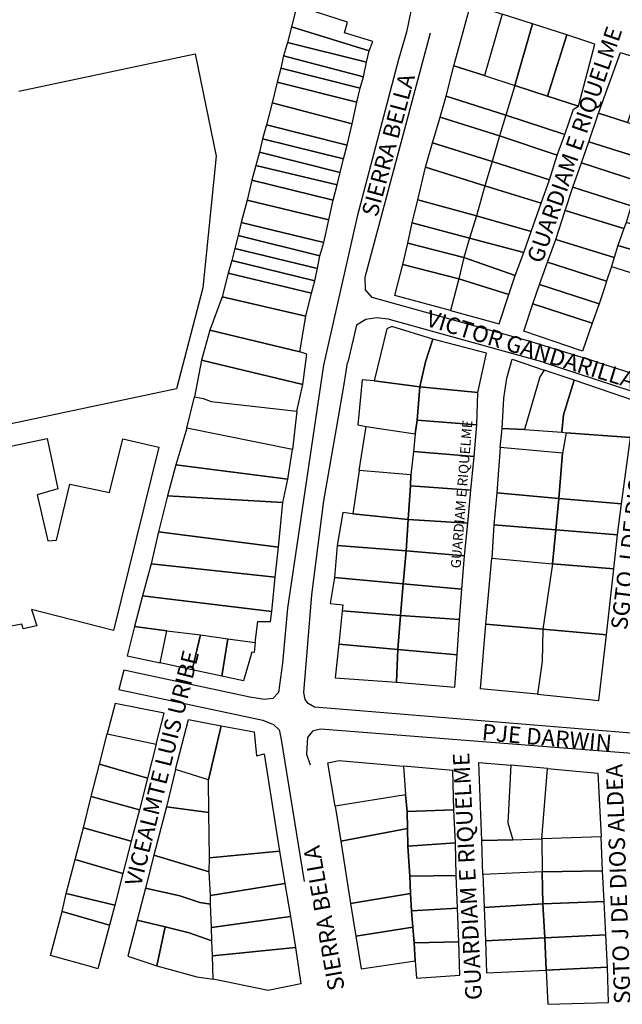
# Model space of a CAD drawing. Units: inches. Extents: x 394044 to 418064, y 6252608 to 6284423.
# Drawn here: x 409338 to 409594, y 6265469 to 6265889 of the extents above; entities that cross this region are included whole.
import ezdxf

# ---------------------------------------------------------------- set-up
doc = ezdxf.new("R2010")
doc.units = ezdxf.units.IN
doc.header["$MEASUREMENT"] = 0
for name, color, linetype in [('NO_VIVIENDA', 7, 'CONTINUOUS'), ('NOMBRE_C_GRANDE', 7, 'CONTINUOUS'), ('NOMBRE_CALLE', 7, 'CONTINUOUS'), ('PARCELA', 7, 'CONTINUOUS'), ('SOLERA', 7, 'CONTINUOUS')]:
    doc.layers.add(name, color=color, linetype=linetype)
doc.styles.add('AUDIT_D_050910191855-0', font='txt')

msp = doc.modelspace()

# ---------------------------------------------------------------- linework, layer by layer
at = {"layer": 'NO_VIVIENDA', "color": 3}
for points in [[(409337.26, 6265858.14), (409412.28, 6265873.99), (409421.26, 6265830.52), (409415.65, 6265774.43), (409404.43, 6265731.37), (409233.77, 6265695.34)], [(409235.59, 6265686.22), (409349.32, 6265710.2), (409353.8, 6265688.74), (409344.97, 6265686.22), (409349.6, 6265666.59), (409353.24, 6265666.87), (409358.99, 6265690.85), (409375.82, 6265687.2), (409381.57, 6265710.06), (409396.86, 6265706.55), (409377.5, 6265628.44), (409342.59, 6265637.42), (409344.83, 6265630.41), (409339.08, 6265629.15), (409338.52, 6265631.11), (409299.54, 6265624.1)]]:
    msp.add_lwpolyline(points, dxfattribs=at)
at = {"layer": 'PARCELA', "color": 8}
for points in [[(409455.61, 6265894.46), (409453.37, 6265885.49), (409486.46, 6265875.25), (409488.01, 6265879.32), (409475.95, 6265882.96), (409477.21, 6265887.45), (409455.61, 6265894.46)], [(409543.12, 6265890.96), (409535.68, 6265864.87), (409522.64, 6265868.94), (409529.79, 6265895.3), (409543.12, 6265890.96)], [(409543.12, 6265890.96), (409535.68, 6265864.87), (409548.59, 6265860.53), (409556.16, 6265886.75), (409543.12, 6265890.96)], [(409486.46, 6265875.25), (409453.37, 6265885.49), (409451.69, 6265878.9), (409485.34, 6265870.48), (409486.46, 6265875.25)], [(409556.16, 6265886.75), (409548.59, 6265860.53), (409562.47, 6265856.04), (409570.74, 6265882.12), (409556.16, 6265886.75)], [(409570.74, 6265882.12), (409562.47, 6265856.04), (409575.65, 6265851.69), (409582.66, 6265878.2), (409570.74, 6265882.12)], [(409485.34, 6265870.48), (409451.69, 6265878.9), (409450, 6265873.15), (409484.08, 6265864.31), (409485.34, 6265870.48)], [(409484.08, 6265864.31), (409450, 6265873.15), (409448.88, 6265867.96), (409482.68, 6265859.41), (409484.08, 6265864.31)], [(409605.38, 6265870.76), (409596.54, 6265844.82), (409584.2, 6265848.75), (409593.6, 6265874.55), (409605.38, 6265870.76)], [(409482.68, 6265859.41), (409448.88, 6265867.96), (409447.34, 6265861.93), (409481.27, 6265853.52), (409482.68, 6265859.41)], [(409522.64, 6265868.94), (409535.68, 6265864.87), (409548.59, 6265860.53), (409544.8, 6265847.91), (409519.28, 6265856.04), (409522.64, 6265868.94)], [(409481.27, 6265853.52), (409447.34, 6265861.93), (409445.1, 6265853.1), (409479.31, 6265844.26), (409481.27, 6265853.52)], [(409575.65, 6265851.69), (409562.47, 6265856.04), (409548.59, 6265860.53), (409544.8, 6265847.91), (409569.9, 6265839.63), (409573.55, 6265850.43), (409575.65, 6265851.69)], [(409519.28, 6265856.04), (409544.8, 6265847.91), (409541.99, 6265839.07), (409516.75, 6265847.07), (409519.28, 6265856.04)], [(409479.31, 6265844.26), (409445.1, 6265853.1), (409442.71, 6265843.84), (409477.07, 6265835.15), (409479.31, 6265844.26)], [(409516.75, 6265847.07), (409541.99, 6265839.07), (409538.91, 6265828.13), (409513.53, 6265836.13), (409516.75, 6265847.07)], [(409569.9, 6265839.63), (409544.8, 6265847.91), (409541.99, 6265839.07), (409566.68, 6265830.94), (409569.9, 6265839.63)], [(409584.2, 6265848.75), (409596.54, 6265844.82), (409608.32, 6265840.89), (409604.54, 6265828.84), (409580.14, 6265836.55), (409584.2, 6265848.75)], [(409477.07, 6265835.15), (409442.71, 6265843.84), (409441.03, 6265837.81), (409475.53, 6265829.26), (409477.07, 6265835.15)], [(409475.53, 6265829.26), (409441.03, 6265837.81), (409439.77, 6265832.2), (409474.12, 6265823.51), (409475.53, 6265829.26)], [(409566.68, 6265830.94), (409541.99, 6265839.07), (409538.91, 6265828.13), (409563.31, 6265820.42), (409566.68, 6265830.94)], [(409513.53, 6265836.13), (409538.91, 6265828.13), (409535.82, 6265817.76), (409510.44, 6265825.75), (409513.53, 6265836.13)], [(409580.14, 6265836.55), (409604.54, 6265828.84), (409601.45, 6265819.72), (409576.91, 6265827.57), (409580.14, 6265836.55)], [(409474.12, 6265823.51), (409439.77, 6265832.2), (409438.22, 6265826.45), (409472.86, 6265818.32), (409474.12, 6265823.51)], [(409472.86, 6265818.32), (409438.22, 6265826.45), (409436.54, 6265820.28), (409471.18, 6265811.73), (409472.86, 6265818.32)], [(409510.44, 6265825.75), (409535.82, 6265817.76), (409532.18, 6265805), (409507.22, 6265811.87), (409510.44, 6265825.75)], [(409563.31, 6265820.42), (409538.91, 6265828.13), (409535.82, 6265817.76), (409559.8, 6265810.46), (409563.31, 6265820.42)], [(409576.91, 6265827.57), (409601.45, 6265819.72), (409598.09, 6265809.34), (409573.27, 6265817.2), (409576.91, 6265827.57)], [(409471.18, 6265811.73), (409436.54, 6265820.28), (409434.44, 6265811.73), (409469.36, 6265803.31), (409471.18, 6265811.73)], [(409559.8, 6265810.46), (409535.82, 6265817.76), (409532.18, 6265805), (409555.46, 6265798.4), (409559.8, 6265810.46)], [(409573.27, 6265817.2), (409598.09, 6265809.34), (409595.98, 6265802.19), (409595, 6265799.67), (409570.04, 6265807.38), (409573.27, 6265817.2)], [(409469.36, 6265803.31), (409434.44, 6265811.73), (409431.91, 6265802.19), (409467.11, 6265793.64), (409469.36, 6265803.31)], [(409507.22, 6265811.87), (409532.18, 6265805), (409529.23, 6265795.6), (409504.83, 6265802.05), (409507.22, 6265811.87)], [(409555.46, 6265798.4), (409532.18, 6265805), (409529.23, 6265795.6), (409552.37, 6265789.43), (409555.46, 6265798.4)], [(409570.04, 6265807.38), (409595, 6265799.67), (409592.48, 6265792.37), (409590.94, 6265787.33), (409565.97, 6265795.04), (409570.04, 6265807.38)], [(409467.11, 6265793.64), (409431.91, 6265802.19), (409430.65, 6265796.72), (409465.43, 6265788.03), (409467.11, 6265793.64)], [(409504.83, 6265802.05), (409529.23, 6265795.6), (409526.85, 6265787.33), (409503.01, 6265793.36), (409504.83, 6265802.05)], [(409620.24, 6265794.9), (409595.98, 6265802.19), (409595, 6265799.67), (409592.48, 6265792.37), (409617.02, 6265785.22), (409620.24, 6265794.9)], [(409465.43, 6265788.03), (409430.65, 6265796.72), (409429.25, 6265791.11), (409464.45, 6265782.56), (409465.43, 6265788.03)], [(409503.01, 6265793.36), (409526.85, 6265787.33), (409524.75, 6265778.21), (409500.91, 6265784.38), (409503.01, 6265793.36)], [(409552.37, 6265789.43), (409529.23, 6265795.6), (409526.85, 6265787.33), (409548.73, 6265779.61), (409552.37, 6265789.43)], [(409565.97, 6265795.04), (409590.94, 6265787.33), (409589.81, 6265783.54), (409587.57, 6265777.23), (409562.47, 6265785.36), (409565.97, 6265795.04)], [(409617.02, 6265785.22), (409592.48, 6265792.37), (409590.94, 6265787.33), (409589.81, 6265783.54), (409617.72, 6265774.71), (409620.52, 6265784.1), (409617.02, 6265785.22)], [(409464.45, 6265782.56), (409429.25, 6265791.11), (409427.99, 6265786.06), (409463.33, 6265777.37), (409464.45, 6265782.56)], [(409463.33, 6265777.37), (409427.99, 6265786.06), (409426.44, 6265780.6), (409461.92, 6265772.18), (409463.33, 6265777.37)], [(409500.91, 6265784.38), (409524.75, 6265778.21), (409521.1, 6265764.75), (409497.4, 6265771.06), (409500.91, 6265784.38)], [(409548.73, 6265779.61), (409526.85, 6265787.33), (409524.75, 6265778.21), (409546.06, 6265771.48), (409548.73, 6265779.61)], [(409562.47, 6265785.36), (409587.57, 6265777.23), (409586.73, 6265774.43), (409584.48, 6265767.55), (409559.1, 6265775.83), (409562.47, 6265785.36)], [(409461.92, 6265772.18), (409426.44, 6265780.6), (409423.92, 6265770.5), (409459.54, 6265762.37), (409461.92, 6265772.18)], [(409546.06, 6265771.48), (409524.75, 6265778.21), (409521.1, 6265764.75), (409541.85, 6265759), (409546.06, 6265771.48)], [(409559.1, 6265775.83), (409584.48, 6265767.55), (409581.54, 6265759.28), (409556.3, 6265767.55), (409559.1, 6265775.83)], [(409459.54, 6265762.37), (409423.92, 6265770.5), (409418.59, 6265756.34), (409457.01, 6265747.08), (409459.54, 6265762.37)], [(409556.3, 6265767.55), (409581.54, 6265759.28), (409577.47, 6265747.36), (409552.37, 6265755.91), (409556.3, 6265767.55)], [(409418.59, 6265756.34), (409415.09, 6265743.57), (409458.28, 6265733.2), (409459.96, 6265746.1), (409457.01, 6265747.08), (409418.59, 6265756.34)], [(409508.06, 6265732.22), (409510.44, 6265742.87), (409513.67, 6265752.55), (409496.14, 6265757.88), (409494.04, 6265756.9), (409488.57, 6265734.74), (409508.06, 6265732.22)], [(409513.67, 6265752.55), (409510.44, 6265742.87), (409508.06, 6265732.22), (409532.74, 6265729.83), (409536.53, 6265746.52), (409513.67, 6265752.55)], [(409415.09, 6265743.57), (409412, 6265728.01), (409415.79, 6265727.31), (409419.15, 6265726.05), (409455.61, 6265721.84), (409458.28, 6265733.2), (409415.09, 6265743.57)], [(409561.07, 6265739.37), (409559.24, 6265736.42), (409552.65, 6265713.99), (409543.12, 6265714.55), (409543.82, 6265727.45), (409545.22, 6265735.86), (409547.46, 6265744), (409561.07, 6265739.37)], [(409561.07, 6265739.37), (409559.24, 6265736.42), (409552.65, 6265713.99), (409568.64, 6265712.86), (409569.34, 6265720.3), (409573.83, 6265735.02), (409561.07, 6265739.37)], [(409488.57, 6265734.74), (409483.52, 6265735.16), (409481.7, 6265716.09), (409485.2, 6265715.39), (409506.1, 6265712.16), (409506.94, 6265718.05), (409508.06, 6265732.22), (409488.57, 6265734.74)], [(409573.83, 6265735.02), (409569.34, 6265720.3), (409568.64, 6265712.86), (409570.46, 6265712.58), (409597.81, 6265710.62), (409598.51, 6265717.63), (409599.91, 6265722.82), (409600.05, 6265726.19), (409573.83, 6265735.02)], [(409508.06, 6265732.22), (409506.94, 6265718.05), (409532.32, 6265716.09), (409532.74, 6265729.83), (409508.06, 6265732.22)], [(409408.78, 6265714.69), (409412, 6265728.01), (409415.79, 6265727.31), (409419.15, 6265726.05), (409455.61, 6265721.84), (409453.79, 6265705.57), (409408.78, 6265714.69)], [(409506.94, 6265718.05), (409506.1, 6265712.16), (409505.39, 6265704.73), (409531.2, 6265702.63), (409532.32, 6265716.09), (409506.94, 6265718.05)], [(409408.78, 6265714.69), (409404.15, 6265698.98), (409451.83, 6265692.95), (409453.79, 6265705.57), (409408.78, 6265714.69)], [(409485.2, 6265715.39), (409506.1, 6265712.16), (409505.39, 6265704.73), (409504.27, 6265694.77), (409482.26, 6265696.6), (409485.2, 6265715.39)], [(409542.28, 6265706.41), (409543.12, 6265714.55), (409552.65, 6265713.99), (409568.64, 6265712.86), (409570.46, 6265712.58), (409568.92, 6265704.03), (409542.28, 6265706.41)], [(409570.46, 6265712.58), (409568.92, 6265704.03), (409567.38, 6265684.68), (409594.02, 6265682.43), (409597.81, 6265710.62), (409570.46, 6265712.58)], [(409505.39, 6265704.73), (409504.27, 6265694.77), (409504.13, 6265690.01), (409529.79, 6265688.18), (409531.2, 6265702.63), (409505.39, 6265704.73)], [(409542.28, 6265706.41), (409540.87, 6265687.06), (409567.38, 6265684.68), (409568.92, 6265704.03), (409542.28, 6265706.41)], [(409404.15, 6265698.98), (409400.5, 6265685.8), (409449.72, 6265682.99), (409451.83, 6265692.95), (409404.15, 6265698.98)], [(409482.26, 6265696.6), (409479.59, 6265678.09), (409503.15, 6265675.7), (409504.13, 6265690.01), (409504.27, 6265694.77), (409482.26, 6265696.6)], [(409504.13, 6265690.01), (409503.15, 6265675.7), (409528.53, 6265674.16), (409529.79, 6265688.18), (409504.13, 6265690.01)], [(409540.87, 6265687.06), (409539.61, 6265673.46), (409566.11, 6265671.36), (409567.38, 6265684.68), (409540.87, 6265687.06)], [(409400.5, 6265685.8), (409396.72, 6265670.51), (409447.9, 6265663.92), (409449.72, 6265682.99), (409400.5, 6265685.8)], [(409567.38, 6265684.68), (409566.11, 6265671.36), (409592.34, 6265669.25), (409594.02, 6265682.43), (409567.38, 6265684.68)], [(409479.59, 6265678.09), (409475.24, 6265678.65), (409472.86, 6265664.62), (409502.31, 6265662.38), (409503.15, 6265675.7), (409479.59, 6265678.09)], [(409503.15, 6265675.7), (409502.31, 6265662.38), (409527.13, 6265660.28), (409528.53, 6265674.16), (409503.15, 6265675.7)], [(409396.72, 6265670.51), (409393.63, 6265656.91), (409446.5, 6265651.16), (409447.9, 6265663.92), (409396.72, 6265670.51)], [(409539.61, 6265673.46), (409538.77, 6265659.3), (409564.57, 6265656.91), (409566.11, 6265671.36), (409539.61, 6265673.46)], [(409566.11, 6265671.36), (409564.57, 6265656.91), (409590.8, 6265654.67), (409592.34, 6265669.25), (409566.11, 6265671.36)], [(409472.86, 6265664.62), (409471.74, 6265651.02), (409501.05, 6265648.36), (409502.31, 6265662.38), (409472.86, 6265664.62)], [(409502.31, 6265662.38), (409501.05, 6265648.36), (409526.01, 6265646.11), (409527.13, 6265660.28), (409502.31, 6265662.38)], [(409538.77, 6265659.3), (409564.57, 6265656.91), (409560.51, 6265629.01), (409536.25, 6265631.11), (409538.77, 6265659.3)], [(409393.63, 6265656.91), (409389.84, 6265643.17), (409444.96, 6265636.58), (409446.5, 6265651.16), (409393.63, 6265656.91)], [(409564.57, 6265656.91), (409560.51, 6265629.01), (409587.57, 6265626.62), (409590.8, 6265654.67), (409564.57, 6265656.91)], [(409471.74, 6265651.02), (409469.92, 6265639.94), (409475.24, 6265639.38), (409474.96, 6265636.86), (409499.79, 6265634.9), (409501.05, 6265648.36), (409471.74, 6265651.02)], [(409501.05, 6265648.36), (409499.79, 6265634.9), (409525.03, 6265633.21), (409526.01, 6265646.11), (409501.05, 6265648.36)], [(409389.84, 6265643.17), (409386.48, 6265630.13), (409400.22, 6265628.3), (409414.67, 6265626.62), (409426.3, 6265624.94), (409437.94, 6265623.4), (409439.07, 6265632.23), (409444.39, 6265632.23), (409444.96, 6265636.58), (409389.84, 6265643.17)], [(409474.96, 6265636.86), (409473.56, 6265622.7), (409498.66, 6265620.31), (409499.79, 6265634.9), (409474.96, 6265636.86)], [(409499.79, 6265634.9), (409498.66, 6265620.31), (409524.05, 6265618.07), (409525.03, 6265633.21), (409499.79, 6265634.9)], [(409386.48, 6265630.13), (409383.39, 6265617.65), (409397.42, 6265614.7), (409400.22, 6265628.3), (409386.48, 6265630.13)], [(409400.22, 6265628.3), (409414.67, 6265626.62), (409411.02, 6265611.76), (409397.42, 6265614.7), (409400.22, 6265628.3)], [(409536.25, 6265631.11), (409560.51, 6265629.01), (409560.22, 6265615.26), (409558.26, 6265601.38), (409534, 6265603.62), (409536.25, 6265631.11)], [(409560.51, 6265629.01), (409560.22, 6265615.26), (409558.26, 6265601.38), (409584.34, 6265598.72), (409587.57, 6265626.62), (409560.51, 6265629.01)], [(409414.67, 6265626.62), (409426.3, 6265624.94), (409423.78, 6265609.09), (409411.02, 6265611.76), (409414.67, 6265626.62)], [(409426.3, 6265624.94), (409437.94, 6265623.4), (409437.52, 6265619.05), (409436.54, 6265619.19), (409432.9, 6265606.99), (409423.78, 6265609.09), (409426.3, 6265624.94)], [(409473.56, 6265622.7), (409472.02, 6265608.25), (409498.1, 6265606.43), (409498.66, 6265620.31), (409473.56, 6265622.7)], [(409498.66, 6265620.31), (409498.1, 6265606.43), (409523.06, 6265604.33), (409524.05, 6265618.07), (409498.66, 6265620.31)], [(409378.21, 6265597.45), (409374.84, 6265584.41), (409395.73, 6265580.07), (409399.1, 6265593.25), (409378.21, 6265597.45)], [(409409.48, 6265590.58), (409423.5, 6265587.92), (409418.03, 6265564.92), (409404.01, 6265569.27), (409409.48, 6265590.58)], [(409423.5, 6265587.92), (409437.52, 6265585.25), (409438.5, 6265575.16), (409441.73, 6265576), (409448.32, 6265534.49), (409418.45, 6265531.69), (409418.17, 6265550.9), (409418.03, 6265564.92), (409423.5, 6265587.92)], [(409395.73, 6265580.07), (409392.09, 6265565.62), (409371.61, 6265571.51), (409374.84, 6265584.41), (409395.73, 6265580.07)], [(409392.09, 6265565.62), (409388.58, 6265552.16), (409367.97, 6265557.77), (409371.61, 6265571.51), (409392.09, 6265565.62)], [(409472.02, 6265553.7), (409468.93, 6265572.07), (409473.7, 6265573.05), (409501.19, 6265570.67), (409502.03, 6265558.47), (409472.02, 6265553.7)], [(409501.19, 6265570.67), (409502.03, 6265558.47), (409502.73, 6265551.32), (409522.64, 6265552.16), (409522.08, 6265568.85), (409501.19, 6265570.67)], [(409533.3, 6265572.21), (409546.9, 6265571.09), (409545.64, 6265546.55), (409547.74, 6265539.26), (409534.56, 6265538.98), (409533.3, 6265572.21)], [(409562.47, 6265569.69), (409546.9, 6265571.09), (409545.64, 6265546.55), (409547.74, 6265539.26), (409560.08, 6265539.68), (409562.47, 6265569.69)], [(409562.47, 6265569.69), (409583.92, 6265567.72), (409585.33, 6265540.66), (409560.08, 6265539.68), (409562.47, 6265569.69)], [(409404.01, 6265569.27), (409400.08, 6265553.42), (409418.17, 6265550.9), (409418.03, 6265564.92), (409404.01, 6265569.27)], [(409388.58, 6265552.16), (409385.08, 6265538.7), (409364.74, 6265544.45), (409367.97, 6265557.77), (409388.58, 6265552.16)], [(409472.02, 6265553.7), (409474.4, 6265538.7), (409502.87, 6265544.17), (409502.73, 6265551.32), (409502.03, 6265558.47), (409472.02, 6265553.7)], [(409400.08, 6265553.42), (409394.75, 6265532.81), (409418.31, 6265525.66), (409418.45, 6265531.69), (409418.17, 6265550.9), (409400.08, 6265553.42)], [(409502.73, 6265551.32), (409502.87, 6265544.17), (409503.01, 6265536.59), (409523.34, 6265538), (409522.64, 6265552.16), (409502.73, 6265551.32)], [(409385.08, 6265538.7), (409381.57, 6265524.95), (409361.24, 6265530.98), (409364.74, 6265544.45), (409385.08, 6265538.7)], [(409474.4, 6265538.7), (409478.61, 6265512.19), (409504.13, 6265516.4), (409503.85, 6265523.83), (409503.01, 6265536.59), (409502.87, 6265544.17), (409474.4, 6265538.7)], [(409560.08, 6265539.68), (409560.22, 6265525.66), (409585.89, 6265526.08), (409585.33, 6265540.66), (409560.08, 6265539.68)], [(409503.01, 6265536.59), (409503.85, 6265523.83), (409523.62, 6265524.11), (409523.34, 6265538), (409503.01, 6265536.59)], [(409534.98, 6265524.53), (409534.56, 6265538.98), (409547.74, 6265539.26), (409560.08, 6265539.68), (409560.22, 6265525.66), (409534.98, 6265524.53)], [(409394.75, 6265532.81), (409391.25, 6265518.78), (409405.83, 6265515.42), (409414.38, 6265512.61), (409418.87, 6265511.91), (409418.87, 6265515.56), (409418.31, 6265525.66), (409394.75, 6265532.81)], [(409448.32, 6265534.49), (409450.56, 6265520.75), (409418.87, 6265515.56), (409418.31, 6265525.66), (409418.45, 6265531.69), (409448.32, 6265534.49)], [(409381.57, 6265524.95), (409378.06, 6265511.49), (409357.45, 6265516.54), (409361.24, 6265530.98), (409381.57, 6265524.95)], [(409503.85, 6265523.83), (409504.13, 6265516.4), (409504.55, 6265509.11), (409524.19, 6265510.23), (409523.62, 6265524.11), (409503.85, 6265523.83)], [(409534.98, 6265524.53), (409535.54, 6265510.51), (409560.51, 6265512.05), (409560.22, 6265525.66), (409534.98, 6265524.53)], [(409560.22, 6265525.66), (409560.51, 6265512.05), (409586.59, 6265513.03), (409585.89, 6265526.08), (409560.22, 6265525.66)], [(409450.56, 6265520.75), (409452.95, 6265506.72), (409419.29, 6265501.96), (409418.87, 6265511.91), (409418.87, 6265515.56), (409450.56, 6265520.75)], [(409378.06, 6265511.49), (409375.82, 6265502.94), (409355.63, 6265508.83), (409357.45, 6265516.54), (409378.06, 6265511.49)], [(409391.25, 6265518.78), (409387.6, 6265505.18), (409399.52, 6265502.24), (409409.76, 6265499.71), (409419.43, 6265496.35), (409419.29, 6265501.96), (409418.87, 6265511.91), (409414.38, 6265512.61), (409405.83, 6265515.42), (409391.25, 6265518.78)], [(409478.61, 6265512.19), (409480.85, 6265498.31), (409505.11, 6265502.1), (409504.55, 6265509.11), (409504.13, 6265516.4), (409478.61, 6265512.19)], [(409535.54, 6265510.51), (409536.11, 6265496.35), (409561.35, 6265497.61), (409560.51, 6265512.05), (409535.54, 6265510.51)], [(409560.51, 6265512.05), (409561.35, 6265497.61), (409587.29, 6265498.87), (409586.59, 6265513.03), (409560.51, 6265512.05)], [(409375.82, 6265502.94), (409370.91, 6265484.43), (409368.11, 6265485.27), (409350.72, 6265490.04), (409355.63, 6265508.83), (409375.82, 6265502.94)], [(409452.95, 6265506.72), (409455.05, 6265493.54), (409419.71, 6265489.9), (409419.43, 6265496.35), (409419.29, 6265501.96), (409452.95, 6265506.72)], [(409504.55, 6265509.11), (409505.11, 6265502.1), (409505.68, 6265495.51), (409524.75, 6265495.93), (409524.19, 6265510.23), (409504.55, 6265509.11)], [(409387.6, 6265505.18), (409383.67, 6265489.76), (409396.01, 6265485.69), (409399.52, 6265502.24), (409387.6, 6265505.18)], [(409396.01, 6265485.69), (409413.12, 6265480.92), (409419.99, 6265479.94), (409419.71, 6265489.9), (409419.43, 6265496.35), (409409.76, 6265499.71), (409399.52, 6265502.24), (409396.01, 6265485.69)], [(409480.85, 6265498.31), (409483.1, 6265484.43), (409506.1, 6265487.79), (409505.68, 6265495.51), (409505.11, 6265502.1), (409480.85, 6265498.31)], [(409561.35, 6265497.61), (409561.91, 6265483.87), (409587.99, 6265485.13), (409587.29, 6265498.87), (409561.35, 6265497.61)], [(409505.68, 6265495.51), (409506.1, 6265487.79), (409506.66, 6265480.36), (409525.17, 6265481.76), (409524.75, 6265495.93), (409505.68, 6265495.51)], [(409536.11, 6265496.35), (409536.53, 6265482.74), (409561.91, 6265483.87), (409561.35, 6265497.61), (409536.11, 6265496.35)], [(409455.05, 6265493.54), (409457.44, 6265477.98), (409443.41, 6265475.17), (409419.99, 6265479.94), (409419.71, 6265489.9), (409455.05, 6265493.54)], [(409561.91, 6265483.87), (409562.61, 6265469.28), (409588.55, 6265470.12), (409587.99, 6265485.13), (409561.91, 6265483.87)]]:
    msp.add_lwpolyline(points, dxfattribs=at)
at = {"layer": 'SOLERA', "color": 30}
for points in [[(409492.07, 6265922.51), (409498.1, 6265917.32), (409501.75, 6265913.67), (409504.69, 6265908.21), (409504.55, 6265904.56), (409505.11, 6265896.29), (409502.45, 6265883.24)], [(409502.45, 6265883.24), (409498.94, 6265871.61), (409481.42, 6265804.72), (409466.97, 6265741.47), (409451.69, 6265637.98), (409449.58, 6265614.56), (409447.9, 6265602.08)], [(409484.78, 6265778.91), (409512.69, 6265882.96)], [(409487.73, 6265770.22), (409484.92, 6265773.58), (409484.78, 6265778.91)], [(409583.22, 6265742.87), (409554.05, 6265751.85), (409487.73, 6265770.22)], [(409481.13, 6265758.44), (409477.35, 6265742.73), (409477.26, 6265742.41)], [(409485.06, 6265760.96), (409481.13, 6265758.44)], [(409494.6, 6265761.1), (409489.69, 6265761.66), (409485.06, 6265760.96)], [(409560.65, 6265742.73), (409494.6, 6265761.1)], [(409458.7, 6265602.08), (409462.06, 6265643.59), (409467.25, 6265683.7), (409472.58, 6265714.55), (409475.81, 6265733.34), (409477.26, 6265742.41)], [(409560.65, 6265742.73), (409634.55, 6265718.61)], [(409583.22, 6265742.87), (409637.35, 6265725.77)], [(409435.7, 6265600.12), (409381.94, 6265611.6), (409379.89, 6265603.34), (409441.17, 6265590.3)], [(409441.87, 6265599.14), (409435.7, 6265600.12)], [(409447.9, 6265602.08), (409445.38, 6265599.56), (409441.87, 6265599.14)], [(409459.26, 6265599.14), (409458.7, 6265602.08)], [(409463.19, 6265595.77), (409460.52, 6265597.45), (409459.26, 6265599.14)], [(409646.61, 6265580.77), (409470.34, 6265595.21), (409463.19, 6265595.77)], [(409441.17, 6265590.3), (409445.8, 6265588.48), (409448.18, 6265586.1)], [(409465.71, 6265586.38), (409462.34, 6265585.53), (409460.24, 6265582.87), (409459.82, 6265575.86), (409461.36, 6265571.23)], [(409647.59, 6265572.21), (409465.71, 6265586.38)], [(409448.18, 6265586.1), (409448.88, 6265582.87)], [(409448.88, 6265582.87), (409458.84, 6265521.59)]]:
    msp.add_lwpolyline(points, dxfattribs=at)

# ---------------------------------------------------------------- texts
at = {"layer": 'NOMBRE_C_GRANDE', "style": 'AUDIT_D_050910191855-0'}
for s, height, rotation, p in [('GUARDIAM E RIQUELME', 7.0115, 70.9895, (409560.15, 6265784.41)), ('SIERRA BELLA', 7.0115, 75.0002, (409489.93, 6265804.21)), ('VICTOR GANDARILLAS', 7.0115, 342.9725, (409510.27, 6265758.35)), ('SGTO J DE DIOS ALDEA', 7.0115, 83.0216, (409596.38, 6265628.46)), ('VICEALMTE LUIS URIBE', 7.0115, 75.9742, (409389.17, 6265519.16)), ('PJE DARWIN', 7.012, 355.0046, (409534.27, 6265581.79)), ('GUARDIAM E RIQUELME', 7.0115, 92.991, (409534.6, 6265471.29)), ('SGTO J DE DIOS ALDEA', 7.0115, 92.017, (409597.93, 6265469.55)), ('SIERRA BELLA', 7.0115, 99.9811, (409476.09, 6265475.83))]:
    msp.add_text(s, height=height, rotation=rotation, dxfattribs=at).set_placement(p)
at = {"layer": 'NOMBRE_CALLE', "style": 'AUDIT_D_050910191855-0'}
msp.add_text('GUARDIAM E RIQUELME', height=4.2069, rotation=85.3707, dxfattribs=at).set_placement((409525.41, 6265654.82))

doc.saveas('drawing.dxf')
